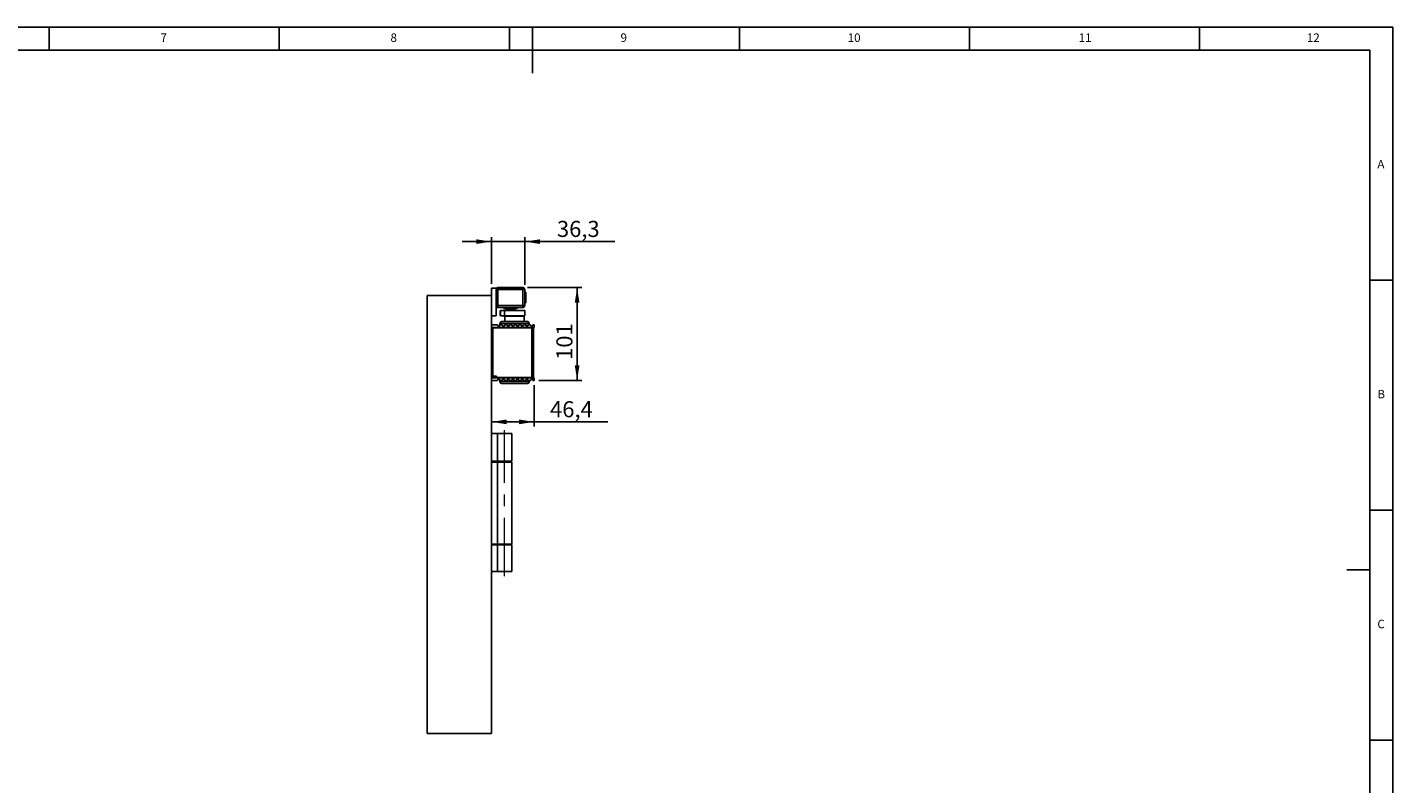
# Model space of a CAD drawing. Units: millimetres. Extents: x 5 to 589, y 5 to 415.
# Drawn here: x 292 to 589, y 251 to 415 of the extents above; entities that cross this region are included whole.
import ezdxf

# ---------------------------------------------------------------- set-up
doc = ezdxf.new("R2010")
doc.units = ezdxf.units.MM
doc.linetypes.add('CENTERX2', pattern=[20.32, 12.7, -2.54, 2.54, -2.54])
doc.layers.add('BEMASSUNG', color=1, linetype='Continuous')
doc.layers.add('FORMAT', color=7, linetype='Continuous')
doc.styles.add('SLDTEXTSTYLE0', font='TXT', dxfattribs={"width": 0.605})
doc.styles.add('SLDTEXTSTYLE3', font='TXT', dxfattribs={"width": 0.75})
doc.dimstyles.new('SLDDIMSTYLE0', dxfattribs={"dimtxt": 3.5, "dimasz": 3.302, "dimexe": 0, "dimexo": 0.0625, "dimgap": 0.875, "dimtad": 1, "dimdec": 1, "dimlfac": 5, "dimrnd": 1e-09, "dimzin": 12, "dimdsep": 46, "dimtxsty": 'SLDTEXTSTYLE0', "dimsah": 1, "dimcen": 0.09, "dimadec": 0, "dimazin": 3, "dimtfac": 1, "dimtdec": 1, "dimtofl": 0, "dimtmove": 0, "dimatfit": 3, "dimfxl": 0, "dimfrac": 2, "dimtolj": 1, "dimtzin": 12, "dimarcsym": 0})
doc.dimstyles.new('SLDDIMSTYLE1', dxfattribs={"dimtxt": 3.5, "dimasz": 3.302, "dimexe": 0, "dimexo": 0.0625, "dimgap": 0.875, "dimtad": 1, "dimdec": 1, "dimlfac": 5, "dimrnd": 1e-09, "dimzin": 12, "dimdsep": 46, "dimtxsty": 'SLDTEXTSTYLE0', "dimsah": 1, "dimcen": 0.09, "dimadec": 0, "dimazin": 3, "dimtfac": 1, "dimtdec": 1, "dimtmove": 0, "dimatfit": 0, "dimfxl": 0, "dimfrac": 2, "dimtolj": 1, "dimtzin": 12, "dimarcsym": 0})

# ---------------------------------------------------------------- blocks, each defined once
blk = doc.blocks.new('_D_7')
at = {"layer": 'BEMASSUNG'}
for p, q in [((400.97, 358.4), (412.73, 358.4)), ((411.73, 338.2), (411.73, 358.4)), ((403.39, 338.2), (412.73, 338.2))]:
    blk.add_line(p, q, dxfattribs=at)
for points in [[(411.73, 358.4), (411.22, 355.09), (412.24, 355.09)], [(411.73, 338.2), (412.24, 341.5), (411.22, 341.5)]]:
    blk.add_solid(points, dxfattribs=at)
at = {"layer": 'BEMASSUNG', "insert": (407.22, 342.68, 5.63), "char_height": 3.5, "attachment_point": 1, "rotation": 90, "style": 'SLDTEXTSTYLE0'}
blk.add_mtext('101', dxfattribs=at)
blk = doc.blocks.new('_D_8')
at = {"layer": 'BEMASSUNG'}
for p, q in [((393.11, 368.4), (386.76, 368.4)), ((393.11, 359.25), (393.11, 369.4)), ((400.37, 368.4), (393.11, 368.4)), ((400.37, 359), (400.37, 369.4)), ((400.37, 368.4), (419.92, 368.4))]:
    blk.add_line(p, q, dxfattribs=at)
for points in [[(393.11, 368.4), (389.81, 368.9), (389.81, 367.89)], [(400.37, 368.4), (403.67, 367.89), (403.67, 368.9)]]:
    blk.add_solid(points, dxfattribs=at)
at = {"layer": 'BEMASSUNG', "insert": (407.35, 372.91, 5.63), "char_height": 3.5, "attachment_point": 1, "style": 'SLDTEXTSTYLE0'}
blk.add_mtext('36,3', dxfattribs=at)
blk = doc.blocks.new('_D_9')
at = {"layer": 'BEMASSUNG'}
for p, q in [((402.39, 337.2), (402.39, 328.2)), ((402.39, 329.2), (393.11, 329.2)), ((402.39, 329.2), (418.41, 329.2))]:
    blk.add_line(p, q, dxfattribs=at)
for points in [[(393.11, 329.2), (396.41, 328.69), (396.41, 329.71)], [(402.39, 329.2), (399.09, 329.71), (399.09, 328.69)]]:
    blk.add_solid(points, dxfattribs=at)
at = {"layer": 'BEMASSUNG', "insert": (405.85, 333.71, 5.63), "char_height": 3.5, "attachment_point": 1, "style": 'SLDTEXTSTYLE0'}
blk.add_mtext('46,4', dxfattribs=at)

msp = doc.modelspace()

# ---------------------------------------------------------------- linework, layer by layer
at = {"color": 7, "linetype": 'Continuous'}
for p, q in [((379.1128, 356.6462), (393.1128, 356.6462)), ((379.1128, 261.4462), (379.1128, 356.6462)), ((393.1128, 358.2462), (393.1128, 356.6462)), ((394.1128, 358.2462), (393.1128, 358.2462)), ((393.1128, 261.4462), (393.1128, 356.6462)), ((394.1128, 358.2462), (394.1128, 352.2462)), ((394.5128, 357.9762), (394.1128, 357.9762)), ((399.9728, 358.3962), (394.5128, 358.3962)), ((394.5128, 358.3762), (394.5128, 357.9762)), ((394.5128, 358.3762), (399.9528, 358.3762)), ((394.5128, 357.9762), (394.5128, 354.4962)), ((399.9528, 357.9762), (394.5128, 357.9762)), ((399.9528, 357.9762), (399.9528, 358.3762)), ((399.9528, 354.4962), (399.9528, 357.9762)), ((400.3528, 357.9762), (399.9528, 357.9762)), ((400.3528, 357.9762), (400.3528, 354.4962)), ((400.3728, 354.4962), (400.3728, 357.9962)), ((400.4628, 357.3762), (400.3728, 357.2862)), ((400.5928, 357.3762), (400.4628, 357.3762)), ((400.4628, 357.3762), (400.4628, 355.1162)), ((400.5928, 357.3762), (400.5928, 355.1162)), ((394.1128, 354.4962), (394.5128, 354.4962)), ((394.5128, 354.4962), (394.5128, 354.0962)), ((394.5128, 354.4962), (399.9528, 354.4962)), ((399.9528, 354.0962), (394.5128, 354.0962)), ((395.0428, 353.4462), (395.0428, 352.2462)), ((395.043, 352.2462), (395.043, 353.4462)), ((395.933, 353.4462), (395.043, 353.4462)), ((395.7928, 354.0962), (395.7928, 353.8562)), ((397.2428, 353.8562), (395.7928, 353.8562)), ((395.933, 352.2462), (395.933, 353.4462)), ((400.3326, 353.4462), (395.933, 353.4462)), ((396.2428, 353.5462), (396.2428, 353.4462)), ((397.7987, 353.5462), (396.2428, 353.5462)), ((398.0656, 353.7962), (396.2928, 353.7962)), ((396.5455, 353.7962), (396.5628, 353.7862)), ((396.5628, 353.7862), (396.5628, 353.5462)), ((397.6208, 353.7862), (396.5628, 353.7862)), ((398.6928, 353.8562), (397.2428, 353.8562)), ((397.9228, 353.7862), (397.6208, 353.7862)), ((398.2428, 353.5462), (397.7987, 353.5462)), ((397.9228, 353.7862), (397.9402, 353.7962)), ((397.9228, 353.5462), (397.9228, 353.7862)), ((398.1928, 353.7962), (398.0656, 353.7962)), ((398.2428, 353.4462), (398.2428, 353.5462)), ((398.6928, 353.8562), (398.6928, 354.0962)), ((399.9528, 354.0962), (399.9528, 354.4962)), ((399.9528, 354.4962), (400.3528, 354.4962)), ((399.9528, 354.0962), (399.9728, 354.0962)), ((400.3328, 352.2462), (400.3328, 353.4462)), ((400.3728, 355.2062), (400.4628, 355.1162)), ((400.4628, 355.1162), (400.5928, 355.1162)), ((394.1128, 352.2462), (393.1128, 352.2462)), ((394.4528, 350.2962), (393.1528, 350.2962)), ((393.1528, 350.2962), (393.1528, 349.6962)), ((394.9328, 350.5962), (394.9328, 350.1576)), ((395.4728, 350.2962), (394.9728, 350.2962)), ((395.933, 352.2462), (395.043, 352.2462)), ((395.3328, 350.9962), (400.9328, 350.9962)), ((400.3326, 352.2462), (395.933, 352.2462)), ((395.9428, 352.2462), (395.9428, 352.1262)), ((396.4928, 350.2962), (395.9928, 350.2962)), ((396.0328, 352.0462), (396.0228, 352.0462)), ((396.0328, 352.1862), (396.0328, 350.9962)), ((397.5128, 350.2962), (397.0128, 350.2962)), ((398.5328, 350.2962), (398.0328, 350.2962)), ((399.5528, 350.2962), (399.0528, 350.2962)), ((400.5728, 350.2962), (400.0728, 350.2962)), ((400.2328, 350.9962), (400.2328, 352.1862)), ((401.5928, 350.2962), (401.0928, 350.2962)), ((401.3328, 350.2962), (401.3328, 350.5962)), ((402.1128, 350.2962), (402.3928, 350.2962)), ((402.3928, 350.2962), (402.3928, 349.6962)), ((393.1968, 349.6062), (393.1128, 349.6062)), ((401.9928, 349.6962), (393.1528, 349.6962)), ((393.1968, 349.6462), (393.1968, 339.1462)), ((393.1968, 349.6462), (393.3768, 349.6462)), ((393.3768, 349.6462), (393.3768, 339.1462)), ((393.3768, 349.6462), (401.9128, 349.6462)), ((401.9128, 349.6462), (401.9128, 349.6962)), ((401.9128, 338.8462), (401.9128, 349.6462)), ((401.9128, 349.6462), (402.2728, 349.6462)), ((401.9928, 349.6962), (401.9928, 350.0771)), ((402.3928, 349.6962), (401.9928, 349.6962)), ((402.1128, 349.6962), (402.1128, 349.6462)), ((402.2728, 349.6462), (402.2728, 338.8462)), ((393.1128, 338.8862), (393.9128, 338.8862)), ((401.9928, 338.7962), (393.1528, 338.7962)), ((393.1528, 338.7962), (393.1528, 338.1962)), ((393.1968, 339.1462), (393.3768, 339.1462)), ((393.3768, 339.1462), (394.1968, 339.1462)), ((393.9128, 338.8862), (394.1128, 339.0862)), ((394.1128, 339.1462), (394.1128, 338.9962)), ((394.1968, 339.1462), (394.1968, 338.8462)), ((394.1968, 338.8462), (401.9128, 338.8462)), ((394.9028, 338.3737), (394.9028, 337.9762)), ((402.2728, 338.8462), (401.9128, 338.8462)), ((401.9128, 338.7962), (401.9128, 338.8462)), ((401.9928, 338.4153), (401.9928, 338.7962)), ((401.9928, 338.7962), (402.3928, 338.7962)), ((402.1128, 338.8462), (402.1128, 338.7962)), ((402.3928, 338.7962), (402.3928, 338.1962)), ((394.4528, 338.1962), (393.1528, 338.1962)), ((395.4728, 338.1962), (394.9728, 338.1962)), ((400.9628, 337.5762), (395.3028, 337.5762)), ((396.4928, 338.1962), (395.9928, 338.1962)), ((397.5128, 338.1962), (397.0128, 338.1962)), ((398.5328, 338.1962), (398.0328, 338.1962)), ((399.5528, 338.1962), (399.0528, 338.1962)), ((400.5728, 338.1962), (400.0728, 338.1962)), ((401.5928, 338.1962), (401.0928, 338.1962)), ((401.3628, 337.9762), (401.3628, 338.1962)), ((402.3928, 338.1962), (402.1128, 338.1962)), ((394.393, 326.6462), (393.1128, 326.6462)), ((394.393, 320.6462), (394.393, 326.6462)), ((397.5128, 326.6462), (394.393, 326.6462)), ((397.5128, 320.6462), (397.5128, 326.6462)), ((393.1128, 320.6462), (394.393, 320.6462)), ((394.393, 320.6462), (397.5128, 320.6462)), ((394.393, 320.4462), (393.1128, 320.4462)), ((394.393, 302.6462), (394.393, 320.4462)), ((397.5128, 320.4462), (394.393, 320.4462)), ((397.5128, 302.6462), (397.5128, 320.4462)), ((393.1128, 302.6462), (394.393, 302.6462)), ((394.393, 302.4462), (393.1128, 302.4462)), ((394.393, 302.6462), (397.5128, 302.6462)), ((394.393, 296.6462), (394.393, 302.4462)), ((397.5128, 302.4462), (394.393, 302.4462)), ((397.5128, 296.6462), (397.5128, 302.4462)), ((394.393, 296.6462), (393.1128, 296.6462)), ((397.5128, 296.6462), (394.393, 296.6462)), ((379.1128, 261.4462), (393.1128, 261.4462))]:
    msp.add_line(p, q, dxfattribs=at)
at = {"color": 8, "linetype": 'Continuous'}
for p, q in [((401.3328, 350.5962), (394.9328, 350.5962)), ((395.9428, 352.1262), (396.0328, 352.1262)), ((396.0328, 352.1862), (398.1606, 352.1862)), ((398.1606, 352.1862), (400.2328, 352.1862)), ((394.9028, 337.9762), (401.3628, 337.9762))]:
    msp.add_line(p, q, dxfattribs=at)
at = {"color": 7, "linetype": 'Continuous', "flags": 128}
for points in [[(396.042, 352.2462), (396.0367, 352.2252), (396.0328, 352.1862)], [(400.2328, 352.1862), (400.229, 352.2252), (400.2236, 352.2462)]]:
    msp.add_lwpolyline(points, dxfattribs=at)
at = {"color": 7, "linetype": 'Continuous'}
for centre, radius, start, end in [((394.5128, 357.9962), 0.4, 90, 180), ((394.5128, 357.9762), 0.4, 90, 180), ((399.9528, 357.9762), 0.4, 0, 90), ((399.9728, 357.9962), 0.4, 0, 90), ((394.5128, 354.4962), 0.4, 180, 270), ((396.2928, 353.8562), 0.06, 180, 270), ((398.1928, 353.8562), 0.06, 270, 0), ((399.9528, 354.4962), 0.4, 270, 0), ((399.9728, 354.4962), 0.4, 270, 0), ((394.7128, 350.2962), 0.26, 180, 0), ((395.3328, 350.5962), 0.4, 90, 180), ((395.7328, 350.2962), 0.26, 180, 0), ((396.0228, 352.1262), 0.08, 180, 270), ((396.7528, 350.2962), 0.26, 180, 0), ((397.7728, 350.2962), 0.26, 180, 0), ((398.7928, 350.2962), 0.26, 180, 0), ((399.8128, 350.2962), 0.26, 180, 0), ((400.8328, 350.2962), 0.26, 180, 0), ((400.9328, 350.5962), 0.4, 0, 90), ((401.8528, 350.2962), 0.26, 180, 302.57897), ((393.9128, 349.4962), 0.2, 48.590378, 90), ((393.9128, 338.9962), 0.2, 270, 0), ((394.7128, 338.1962), 0.26, 0, 180), ((395.7328, 338.1962), 0.26, 0, 180), ((396.7528, 338.1962), 0.26, 0, 180), ((397.7728, 338.1962), 0.26, 0, 180), ((398.7928, 338.1962), 0.26, 0, 180), ((399.8128, 338.1962), 0.26, 0, 180), ((400.8328, 338.1962), 0.26, 0, 180), ((401.8528, 338.1962), 0.26, 57.42103, 180), ((395.3028, 337.9762), 0.4, 180, 270), ((400.9628, 337.9762), 0.4, 270, 0)]:
    msp.add_arc(centre, radius, start, end, dxfattribs=at)
for points, knots in [([(401.9928, 350.0771), (402.0154, 350.0949), (402.0605, 350.1304), (402.1038, 350.2083), (402.1098, 350.2665), (402.1128, 350.2962)], [0, 0, 0, 0, 0.329527001, 0.658375591, 1, 1, 1, 1]), ([(402.1128, 338.1962), (402.11, 338.2248), (402.1043, 338.282), (402.0619, 338.3604), (402.0161, 338.3968), (401.9928, 338.4153)], [0, 0, 0, 0, 0.3298249, 0.65920312, 1, 1, 1, 1])]:
    msp.add_open_spline(points, degree=3, knots=knots, dxfattribs=at)
at = {"layer": 'FORMAT'}
for p, q in [((589, 415), (5, 415)), ((297, 410), (297, 415)), ((347, 410), (347, 415)), ((397, 415), (397, 410)), ((402, 405), (402, 415)), ((447, 410), (447, 415)), ((497, 415), (497, 410)), ((547, 410), (547, 415)), ((589, 5), (589, 415)), ((584, 410), (10, 410)), ((584, 10), (584, 410)), ((584, 360), (589, 360)), ((589, 310), (584, 310)), ((584, 297), (579, 297)), ((584, 260), (589, 260))]:
    msp.add_line(p, q, dxfattribs=at)
at = {"layer": 'FORMAT', "linetype": 'CENTERX2', "lineweight": 0}
msp.add_line((395.9529, 295.6433), (395.9529, 327.3804), dxfattribs=at)

# ---------------------------------------------------------------- texts
at = {"layer": 'FORMAT', "color": 7, "attachment_point": 1, "style": 'SLDTEXTSTYLE3'}
for s, insert, char_height in [('7', (321.1667, 413.668), 1.8521), ('8', (371.1667, 413.668), 1.8521), ('9', (421.1667, 413.668), 1.8521), ('10', (470.5417, 413.668), 1.85208), ('11', (520.75, 413.668), 1.85208), ('12', (570.3333, 413.668), 1.85208), ('A', (585.6667, 386.168), 1.8521), ('B', (585.6667, 336.168), 1.8521), ('C', (585.6667, 286.168), 1.8521)]:
    msp.add_mtext(s, dxfattribs=dict(at, insert=insert, char_height=char_height))

# ---------------------------------------------------------------- dimensions: what is measured, and where the dimension line sits
at = {"layer": 'BEMASSUNG'}
for base, p1, p2, dimstyle, picture, middle in [((393.1128, 368.3962), (400.3728, 357.9962), (393.1128, 358.2462), 'SLDDIMSTYLE1', '_D_8', (413.6362, 368.3962)), ((393.1128, 329.2), (402.3928, 338.1962), (393.1128, 356.6462), 'SLDDIMSTYLE0', '_D_9', (412.1282, 329.2))]:
    dim = msp.add_linear_dim(base=base, p1=p1, p2=p2, dimstyle=dimstyle, dxfattribs=at)
    dim.commit()
    dim.dimension.update_dxf_attribs({"geometry": picture, "text_midpoint": middle, "dimtype": 160})
dim = msp.add_linear_dim(base=(411.7315, 358.3962), p1=(402.3928, 338.1962), p2=(399.9728, 358.3962), angle=90, dimstyle='SLDDIMSTYLE0', dxfattribs=at)
dim.commit()
dim.dimension.update_dxf_attribs({"geometry": '_D_7', "text_midpoint": (411.7315, 348.2962), "dimtype": 160})

doc.saveas('drawing.dxf')
